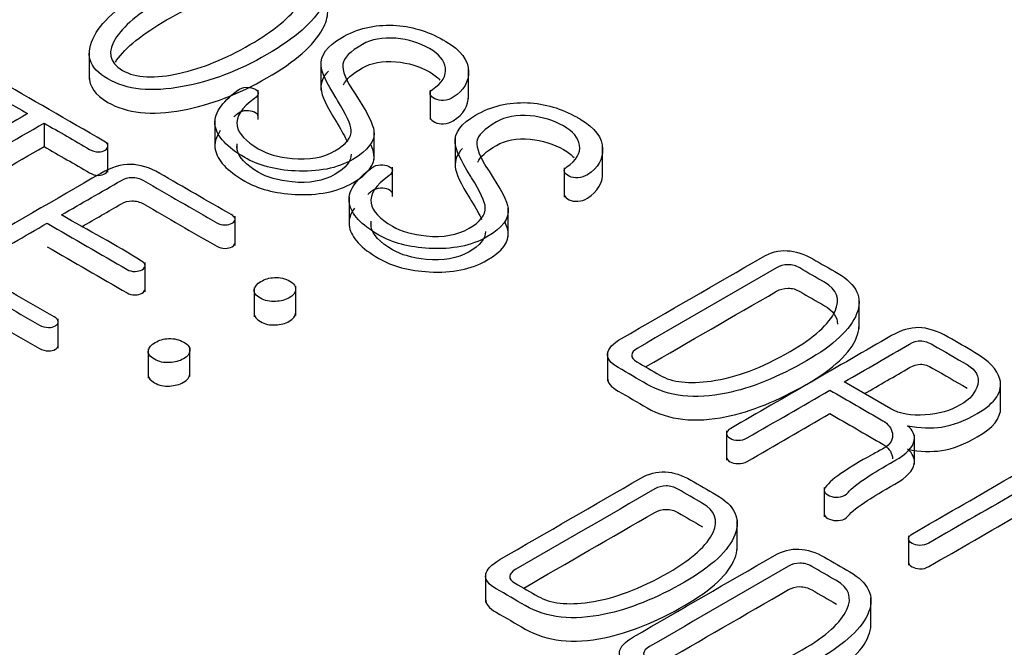
# Model space of a CAD drawing. Units: inches. Extents: x 10 to 413, y 2 to 294.
# Drawn here: x 85 to 88, y 115 to 117 of the extents above; entities that cross this region are included whole.
import ezdxf
from ezdxf.xclip import XClip

# ---------------------------------------------------------------- set-up
doc = ezdxf.new("R2010")
doc.units = ezdxf.units.IN
doc.header["$XCLIPFRAME"] = 2
doc.layers.add('1_1MH_48A-310', color=7, linetype='Continuous')

# ---------------------------------------------------------------- blocks, each defined once
blk = doc.blocks.new('SE')
at = {"layer": '1_1MH_48A-310', "color": 7, "linetype": 'Continuous', "ltscale": 25.4}
for p, q in [((84.9195, 116.7678), (84.9195, 116.6659)), ((85.7253, 116.73), (85.7253, 116.628)), ((86.2386, 116.6003), (86.2386, 116.7022)), ((85.507, 116.5272), (85.507, 116.6291)), ((86.1046, 116.6289), (86.1046, 116.5269)), ((84.7622, 116.5144), (84.7622, 116.4328)), ((85.3564, 116.5273), (85.3564, 116.4254)), ((85.9103, 116.3875), (85.9103, 116.4895)), ((84.9846, 116.344), (84.9846, 116.446)), ((85.4327, 116.4422), (85.4327, 116.4225)), ((86.1918, 116.4606), (86.1918, 116.3587)), ((86.7051, 116.3309), (86.7051, 116.4328)), ((85.974, 116.2587), (85.974, 116.3606)), ((86.5713, 116.3591), (86.5713, 116.2572)), ((85.823, 116.258), (85.823, 116.156)), ((86.3768, 116.1182), (86.3768, 116.2201)), ((85.4264, 116.0883), (85.4264, 116.1902)), ((85.8993, 116.1728), (85.8993, 116.1531)), ((85.1137, 115.9279), (85.1137, 116.0299)), ((85.4928, 115.9426), (85.4928, 115.8407)), ((85.6374, 115.8451), (85.6374, 115.947)), ((87.5968, 115.7994), (87.5968, 115.9014)), ((84.8118, 115.7314), (84.8118, 115.8334)), ((85.1245, 115.7297), (85.1245, 115.6277)), ((85.2697, 115.6333), (85.2697, 115.7353)), ((86.7221, 115.7192), (86.7221, 115.6172)), ((87.7069, 115.5208), (87.5452, 115.6142)), ((88.0893, 115.5127), (88.0893, 115.6146)), ((87.1362, 115.4437), (87.1362, 115.3418)), ((87.7897, 115.3275), (87.7897, 115.4295)), ((87.7134, 115.3356), (87.7134, 115.3364)), ((87.4759, 115.2476), (87.4759, 115.1456)), ((87.1732, 115.0302), (87.1732, 115.1322)), ((87.7689, 115.0785), (87.7689, 114.9765)), ((86.298, 114.9496), (86.298, 114.8476)), ((87.6384, 114.7616), (87.6384, 114.8636))]:
    blk.add_line(p, q, dxfattribs=at)
for points, knots in [([(85.6842, 117.0723), (85.6187, 117.1102), (85.5323, 117.1191), (85.4246, 117.0994), (85.3279, 117.0818), (85.2301, 117.0439), (85.0329, 116.9301), (84.9687, 116.8741), (84.9377, 116.8183), (84.9028, 116.7556), (84.9182, 116.7057), (85.0493, 116.63), (85.1357, 116.6211), (85.2443, 116.6413), (85.3411, 116.6593), (85.4388, 116.6958), (85.6359, 116.8096), (85.7006, 116.8664), (85.7312, 116.9224), (85.7652, 116.9846), (85.7498, 117.0345), (85.6842, 117.0723)], [0, 0, 0, 0, 0.000294, 0.000294, 0.000294, 0.166488, 0.166488, 0.333431, 0.333431, 0.333431, 0.5, 0.5, 0.666569, 0.666569, 0.666569, 0.833512, 0.833512, 0.999706, 0.999706, 0.999706, 1, 1, 1, 1]), ([(85.6346, 117.0437), (85.6816, 117.0171), (85.6869, 116.9782), (85.6515, 116.9286), (85.6194, 116.8836), (85.5628, 116.836), (85.3936, 116.7382), (85.3125, 116.7052), (85.2341, 116.6876), (85.1475, 116.6681), (85.0812, 116.6704), (85.0351, 116.6976), (84.9877, 116.7254), (84.9802, 116.7641), (85.0147, 116.8142), (85.0457, 116.8591), (85.1038, 116.9055), (85.2731, 117.0033), (85.3546, 117.037), (85.4321, 117.0552), (85.5187, 117.0755), (85.5863, 117.0711), (85.6346, 117.0437)], [0, 0, 0, 0, 0.000338, 0.000338, 0.000338, 0.249997, 0.249997, 0.499656, 0.499656, 0.499656, 0.499995, 0.499995, 0.499995, 0.500339, 0.500339, 0.500339, 0.749998, 0.749998, 0.999657, 0.999657, 0.999657, 1, 1, 1, 1]), ([(85.0107, 116.7265), (85.012, 116.7285), (85.0133, 116.7306), (85.0147, 116.7326), (85.0457, 116.7775), (85.1038, 116.824), (85.2731, 116.9217), (85.3546, 116.9555), (85.4321, 116.9736), (85.5187, 116.9939), (85.5863, 116.9895), (85.6346, 116.9621)], [0.5003246, 0.5003246, 0.5003246, 0.5003246, 0.5003388, 0.5003388, 0.5003388, 0.7499978, 0.7499978, 0.9996568, 0.9996568, 0.9996568, 1, 1, 1, 1]), ([(84.9195, 116.6781), (84.9187, 116.642), (84.9401, 116.6115), (85.0493, 116.5485), (85.1357, 116.5395), (85.2443, 116.5597), (85.3411, 116.5777), (85.4388, 116.6142), (85.6359, 116.728), (85.7006, 116.7848), (85.7312, 116.8409), (85.743, 116.8624), (85.7488, 116.8824), (85.7487, 116.901)], [0.3891708, 0.3891708, 0.3891708, 0.3891708, 0.5, 0.5, 0.6665688, 0.6665688, 0.6665688, 0.8335119, 0.8335119, 0.9997064, 0.9997064, 0.9997064, 0.999808, 0.999808, 0.999808, 0.999808]), ([(86.1601, 116.7976), (86.1566, 116.7996), (86.153, 116.8017), (86.1495, 116.8037), (86.0959, 116.8347), (86.0383, 116.8516), (85.9767, 116.8544), (85.9112, 116.8574), (85.8508, 116.8426), (85.7467, 116.7825), (85.7228, 116.7503), (85.7255, 116.7144), (85.7271, 116.6919), (85.7449, 116.6541), (85.7777, 116.6014), (85.7794, 116.5987), (85.781, 116.5961), (85.7826, 116.5934), (85.8133, 116.5436), (85.8296, 116.509), (85.8305, 116.4901), (85.8317, 116.4643), (85.8127, 116.44), (85.7334, 116.3942), (85.6838, 116.3855), (85.6249, 116.3914), (85.5771, 116.3961), (85.5376, 116.407), (85.5075, 116.4249), (85.4634, 116.4511), (85.4379, 116.4773), (85.4335, 116.5049), (85.4284, 116.5364), (85.449, 116.5681), (85.4946, 116.6001), (85.5038, 116.6066), (85.5075, 116.6131), (85.507, 116.6201), (85.5067, 116.6254), (85.5013, 116.63), (85.4937, 116.6339), (85.4861, 116.6377), (85.476, 116.639), (85.4658, 116.6387), (85.4543, 116.6384), (85.4441, 116.6349), (85.4357, 116.6285), (85.379, 116.5854), (85.3497, 116.5451), (85.3577, 116.5037), (85.3648, 116.4669), (85.398, 116.4302), (85.507, 116.3673), (85.5655, 116.3514), (85.6355, 116.3479), (85.7149, 116.3438), (85.7817, 116.3566), (85.8894, 116.4187), (85.9142, 116.452), (85.9098, 116.4873), (85.9068, 116.511), (85.885, 116.5538), (85.8438, 116.616), (85.8124, 116.6633), (85.7981, 116.6976), (85.8012, 116.7193), (85.8042, 116.7405), (85.8269, 116.7633), (85.9005, 116.8058), (85.9395, 116.8129), (85.986, 116.8091), (86.03, 116.8055), (86.068, 116.793), (86.1025, 116.7735), (86.1362, 116.7546), (86.1544, 116.7318), (86.1583, 116.7065), (86.1627, 116.6789), (86.1473, 116.6541), (86.1136, 116.6316), (86.1058, 116.6263), (86.103, 116.6203), (86.1056, 116.6142), (86.1082, 116.6081), (86.1127, 116.6029), (86.1216, 116.5988), (86.1309, 116.5945), (86.1411, 116.5927), (86.1521, 116.5934), (86.1645, 116.5943), (86.1752, 116.5975), (86.1854, 116.6039), (86.2237, 116.628), (86.239, 116.6589), (86.2385, 116.6935), (86.238, 116.7331), (86.212, 116.7677), (86.1601, 116.7976)], [0, 0, 0, 0, 0.142685, 0.142685, 0.142685, 0.142772, 0.142772, 0.142772, 0.217454, 0.217454, 0.285457, 0.285457, 0.285457, 0.285545, 0.285545, 0.285545, 0.42823, 0.42823, 0.42823, 0.42831, 0.42831, 0.42831, 0.49766, 0.49766, 0.570995, 0.570995, 0.570995, 0.571053, 0.571053, 0.571053, 0.571123, 0.571123, 0.571123, 0.571203, 0.571203, 0.571203, 0.571219, 0.571219, 0.571219, 0.571231, 0.571231, 0.571231, 0.571244, 0.571244, 0.571244, 0.57126, 0.57126, 0.57126, 0.571364, 0.571364, 0.571364, 0.652567, 0.652567, 0.714049, 0.714049, 0.714049, 0.786273, 0.786273, 0.856735, 0.856735, 0.856735, 0.856835, 0.856835, 0.856835, 0.856915, 0.856915, 0.856915, 0.939432, 0.939432, 0.9996, 0.9996, 0.9996, 0.999659, 0.999659, 0.999659, 0.999716, 0.999716, 0.999716, 0.999778, 0.999778, 0.999778, 0.999792, 0.999792, 0.999792, 0.999806, 0.999806, 0.999806, 0.999821, 0.999821, 0.999821, 0.999838, 0.999838, 0.999838, 0.999911, 0.999911, 0.999911, 1, 1, 1, 1]), ([(85.8041, 116.6478), (85.8118, 116.6661), (85.8335, 116.6856), (85.9005, 116.7242), (85.9395, 116.7314), (85.986, 116.7275), (86.03, 116.7239), (86.068, 116.7114), (86.1025, 116.692), (86.1178, 116.6834), (86.1299, 116.674), (86.1389, 116.664)], [0.8697658, 0.8697658, 0.8697658, 0.8697658, 0.9394318, 0.9394318, 0.9996003, 0.9996003, 0.9996003, 0.9996585, 0.9996585, 0.9996585, 0.9996846, 0.9996846, 0.9996846, 0.9996846]), ([(84.9704, 116.4515), (84.8437, 116.5246), (84.717, 116.5978), (84.5903, 116.671), (84.5752, 116.6797), (84.5601, 116.6791), (84.5442, 116.6694), (84.5278, 116.6594), (84.5269, 116.6502), (84.5406, 116.6423), (84.5954, 116.6107), (84.6502, 116.579), (84.705, 116.5474)], [0, 0, 0, 0, 0.4999108, 0.4999108, 0.4999108, 0.5000003, 0.5000003, 0.5000003, 0.5000892, 0.5000892, 0.5000892, 1, 1, 1, 1]), ([(85.751, 116.6954), (85.7324, 116.676), (85.7238, 116.6551), (85.7255, 116.6329), (85.7271, 116.6104), (85.7449, 116.5725), (85.7777, 116.5198), (85.7794, 116.5172), (85.781, 116.5145), (85.7826, 116.5119), (85.7979, 116.4869), (85.8097, 116.4658), (85.8177, 116.4486)], [0.2432558, 0.2432558, 0.2432558, 0.2432558, 0.2854572, 0.2854572, 0.2854572, 0.2855446, 0.2855446, 0.2855446, 0.4282299, 0.4282299, 0.4282299, 0.4282698, 0.4282698, 0.4282698, 0.4282698]), ([(86.6267, 116.5282), (86.6231, 116.5303), (86.6196, 116.5323), (86.616, 116.5344), (86.5624, 116.5653), (86.5048, 116.5822), (86.4432, 116.585), (86.3777, 116.588), (86.3174, 116.5732), (86.2133, 116.5131), (86.1894, 116.4809), (86.192, 116.4451), (86.1937, 116.4226), (86.2115, 116.3847), (86.2443, 116.332), (86.2459, 116.3294), (86.2476, 116.3267), (86.2492, 116.3241), (86.2798, 116.2742), (86.2961, 116.2397), (86.297, 116.2207), (86.2982, 116.1949), (86.2793, 116.1706), (86.2, 116.1248), (86.1504, 116.1161), (86.0914, 116.122), (86.0436, 116.1268), (86.0042, 116.1376), (85.974, 116.1555), (85.9299, 116.1817), (85.9045, 116.2079), (85.9, 116.2356), (85.895, 116.267), (85.9155, 116.2987), (85.9612, 116.3307), (85.9704, 116.3372), (85.974, 116.3438), (85.974, 116.3504), (85.974, 116.3561), (85.9678, 116.3607), (85.9603, 116.3645), (85.9527, 116.3684), (85.9426, 116.3696), (85.9324, 116.3694), (85.9208, 116.3691), (85.9107, 116.3655), (85.9022, 116.3591), (85.8455, 116.3161), (85.8163, 116.2757), (85.8243, 116.2343), (85.8313, 116.1975), (85.8646, 116.1609), (85.9736, 116.0979), (86.0321, 116.0821), (86.1021, 116.0785), (86.1815, 116.0744), (86.2483, 116.0872), (86.356, 116.1494), (86.3808, 116.1826), (86.3763, 116.2179), (86.3734, 116.2417), (86.3515, 116.2844), (86.3103, 116.3466), (86.2789, 116.3939), (86.2647, 116.4282), (86.2678, 116.4499), (86.2708, 116.4712), (86.2935, 116.4939), (86.367, 116.5364), (86.406, 116.5436), (86.4525, 116.5397), (86.4966, 116.5361), (86.535, 116.5234), (86.5691, 116.5042), (86.6027, 116.4852), (86.6209, 116.4625), (86.6249, 116.4371), (86.6293, 116.4096), (86.6138, 116.3847), (86.5806, 116.3619), (86.5729, 116.3567), (86.5695, 116.3509), (86.5722, 116.3448), (86.5748, 116.3388), (86.5793, 116.3335), (86.5881, 116.3294), (86.5975, 116.3251), (86.6076, 116.3233), (86.6187, 116.3241), (86.631, 116.3249), (86.6417, 116.3282), (86.6519, 116.3346), (86.6902, 116.3586), (86.7055, 116.3896), (86.7051, 116.4241), (86.7046, 116.4637), (86.6785, 116.4983), (86.6267, 116.5282)], [0, 0, 0, 0, 0.142685, 0.142685, 0.142685, 0.142772, 0.142772, 0.142772, 0.217454, 0.217454, 0.285457, 0.285457, 0.285457, 0.285545, 0.285545, 0.285545, 0.42823, 0.42823, 0.42823, 0.42831, 0.42831, 0.42831, 0.49766, 0.49766, 0.570995, 0.570995, 0.570995, 0.571053, 0.571053, 0.571053, 0.571123, 0.571123, 0.571123, 0.571203, 0.571203, 0.571203, 0.571219, 0.571219, 0.571219, 0.571231, 0.571231, 0.571231, 0.571244, 0.571244, 0.571244, 0.57126, 0.57126, 0.57126, 0.571364, 0.571364, 0.571364, 0.652567, 0.652567, 0.71405, 0.71405, 0.71405, 0.786273, 0.786273, 0.856735, 0.856735, 0.856735, 0.856835, 0.856835, 0.856835, 0.856915, 0.856915, 0.856915, 0.939432, 0.939432, 0.9996, 0.9996, 0.9996, 0.999659, 0.999659, 0.999659, 0.999716, 0.999716, 0.999716, 0.999778, 0.999778, 0.999778, 0.999792, 0.999792, 0.999792, 0.999806, 0.999806, 0.999806, 0.999821, 0.999821, 0.999821, 0.999838, 0.999838, 0.999838, 0.999911, 0.999911, 0.999911, 1, 1, 1, 1]), ([(86.1046, 116.5372), (86.1046, 116.5357), (86.1049, 116.5341), (86.1056, 116.5326), (86.1082, 116.5266), (86.1127, 116.5213), (86.1216, 116.5173), (86.1309, 116.5129), (86.1411, 116.5111), (86.1521, 116.5119), (86.1645, 116.5127), (86.1752, 116.516), (86.1854, 116.5224), (86.2224, 116.5456), (86.238, 116.5753), (86.2385, 116.6085)], [0.9997888245, 0.9997888245, 0.9997888245, 0.9997888245, 0.9997924437, 0.9997924437, 0.9997924437, 0.9998063537, 0.9998063537, 0.9998063537, 0.9998208281, 0.9998208281, 0.9998208281, 0.9998378821, 0.9998378821, 0.9998378821, 0.9999087759, 0.9999087759, 0.9999087759, 0.9999087759]), ([(84.705, 116.5474), (84.503, 116.4307), (84.3009, 116.3141), (84.0989, 116.1974), (84.0905, 116.1926), (84.0865, 116.1867), (84.0865, 116.1806), (84.0865, 116.1747), (84.0914, 116.1696), (84.1069, 116.1606), (84.1153, 116.1583), (84.1259, 116.1578), (84.1374, 116.1572), (84.1476, 116.1596), (84.1561, 116.1644), (84.3581, 116.2811), (84.5601, 116.3977), (84.7622, 116.5144)], [0, 0, 0, 0, 0.333311, 0.333311, 0.333311, 0.333344, 0.333344, 0.333344, 0.504761, 0.504761, 0.666655, 0.666655, 0.666655, 0.666689, 0.666689, 0.666689, 1, 1, 1, 1]), ([(85.507, 116.5385), (85.5067, 116.5439), (85.5013, 116.5485), (85.4937, 116.5523), (85.4861, 116.5562), (85.476, 116.5574), (85.4658, 116.5572), (85.4543, 116.5569), (85.4441, 116.5533), (85.4357, 116.5469), (85.4309, 116.5433), (85.4264, 116.5397), (85.422, 116.5361)], [0.57121906423, 0.57121906423, 0.57121906423, 0.57121906423, 0.57123130525, 0.57123130525, 0.57123130525, 0.57124424937, 0.57124424937, 0.57124424937, 0.57126017756, 0.57126017756, 0.57126017756, 0.57126890123, 0.57126890123, 0.57126890123, 0.57126890123]), ([(84.7622, 116.5144), (84.8151, 116.4839), (84.8679, 116.4533), (84.9208, 116.4228), (84.9306, 116.4172), (84.9408, 116.4144), (84.9518, 116.4141), (84.9616, 116.4139), (84.9691, 116.4164), (84.9815, 116.4246), (84.9842, 116.4297), (84.9846, 116.4351), (84.9851, 116.4414), (84.9784, 116.4469), (84.9704, 116.4515)], [0, 0, 0, 0, 0.499948, 0.499948, 0.499948, 0.500002, 0.500002, 0.500002, 0.749976, 0.749976, 0.999951, 0.999951, 0.999951, 1, 1, 1, 1]), ([(85.3752, 116.488), (85.3598, 116.4659), (85.3534, 116.4442), (85.3577, 116.4221), (85.3648, 116.3853), (85.398, 116.3487), (85.507, 116.2857), (85.5655, 116.2699), (85.6355, 116.2663), (85.7149, 116.2622), (85.7817, 116.275), (85.8894, 116.3372), (85.9142, 116.3704), (85.9098, 116.4057), (85.9087, 116.4141), (85.9053, 116.4249), (85.8995, 116.4381)], [0.5713088, 0.5713088, 0.5713088, 0.5713088, 0.5713642, 0.5713642, 0.5713642, 0.6525672, 0.6525672, 0.7140495, 0.7140495, 0.7140495, 0.7862729, 0.7862729, 0.8567348, 0.8567348, 0.8567348, 0.8567703, 0.8567703, 0.8567703, 0.8567703]), ([(86.2706, 116.3784), (86.2784, 116.3967), (86.3001, 116.4162), (86.367, 116.4548), (86.406, 116.462), (86.4525, 116.4582), (86.4966, 116.4545), (86.535, 116.4418), (86.5691, 116.4226), (86.5844, 116.414), (86.5964, 116.4046), (86.6055, 116.3946)], [0.8697658, 0.8697658, 0.8697658, 0.8697658, 0.9394318, 0.9394318, 0.9996003, 0.9996003, 0.9996003, 0.9996585, 0.9996585, 0.9996585, 0.9996846, 0.9996846, 0.9996846, 0.9996846]), ([(84.0865, 116.099), (84.0865, 116.0931), (84.0914, 116.088), (84.1069, 116.079), (84.1153, 116.0767), (84.1259, 116.0762), (84.1374, 116.0757), (84.1476, 116.078), (84.1561, 116.0829), (84.3581, 116.1995), (84.5601, 116.3162), (84.7622, 116.4328)], [0.3333442, 0.3333442, 0.3333442, 0.3333442, 0.5047611, 0.5047611, 0.6666549, 0.6666549, 0.6666549, 0.6666893, 0.6666893, 0.6666893, 1, 1, 1, 1]), ([(84.7622, 116.4328), (84.8151, 116.4023), (84.8679, 116.3718), (84.9208, 116.3413), (84.9306, 116.3356), (84.9408, 116.3328), (84.9518, 116.3326), (84.9616, 116.3323), (84.9691, 116.3349), (84.9815, 116.343), (84.9842, 116.3482), (84.9846, 116.3535)], [0, 0, 0, 0, 0.4999481, 0.4999481, 0.4999481, 0.5000024, 0.5000024, 0.5000024, 0.7499765, 0.7499765, 0.9999505, 0.9999505, 0.9999505, 0.9999505]), ([(85.8305, 116.4066), (85.8307, 116.3815), (85.8118, 116.3578), (85.7334, 116.3126), (85.6838, 116.3039), (85.6249, 116.3098), (85.5771, 116.3146), (85.5376, 116.3254), (85.5075, 116.3433), (85.4634, 116.3695), (85.4379, 116.3957), (85.4335, 116.4234), (85.4329, 116.4266), (85.4327, 116.4298), (85.4327, 116.4331)], [0.4300093, 0.4300093, 0.4300093, 0.4300093, 0.4976596, 0.4976596, 0.5709951, 0.5709951, 0.5709951, 0.5710531, 0.5710531, 0.5710531, 0.5711234, 0.5711234, 0.5711234, 0.5711315, 0.5711315, 0.5711315, 0.5711315]), ([(86.2176, 116.426), (86.199, 116.4066), (86.1904, 116.3857), (86.192, 116.3635), (86.1937, 116.341), (86.2115, 116.3031), (86.2443, 116.2504), (86.2459, 116.2478), (86.2476, 116.2452), (86.2492, 116.2425), (86.2645, 116.2176), (86.2762, 116.1965), (86.2843, 116.1792)], [0.2432558, 0.2432558, 0.2432558, 0.2432558, 0.2854572, 0.2854572, 0.2854572, 0.2855446, 0.2855446, 0.2855446, 0.4282299, 0.4282299, 0.4282299, 0.4282698, 0.4282698, 0.4282698, 0.4282698]), ([(85.4126, 116.1962), (85.3299, 116.2439), (85.2472, 116.2917), (85.1645, 116.3394), (85.1286, 116.3601), (85.0949, 116.3704), (85.0635, 116.3706), (85.0307, 116.3709), (84.9961, 116.3604), (84.9598, 116.3394), (84.801, 116.2478), (84.6423, 116.1561), (84.4835, 116.0644), (84.4516, 116.046), (84.4365, 116.0296), (84.437, 116.0145), (84.4374, 115.9987), (84.4534, 115.981), (84.4866, 115.9618), (84.5733, 115.9118), (84.66, 115.8617), (84.7467, 115.8117), (84.7555, 115.8066), (84.7657, 115.8038), (84.7777, 115.8035), (84.787, 115.8033), (84.795, 115.8053), (84.8083, 115.813), (84.8118, 115.8176), (84.8118, 115.8232), (84.8118, 115.8296), (84.8056, 115.8355), (84.7968, 115.8406), (84.7109, 115.8901), (84.6251, 115.9397), (84.5393, 115.9892), (84.5278, 115.9959), (84.522, 116.0028), (84.5229, 116.0099), (84.5238, 116.017), (84.5282, 116.0248), (84.5406, 116.0319), (84.618, 116.0766), (84.6954, 116.1213), (84.7728, 116.166)], [0, 0, 0, 0, 0.166616, 0.166616, 0.166616, 0.166676, 0.166676, 0.166676, 0.166737, 0.166737, 0.166737, 0.333353, 0.333353, 0.333353, 0.333405, 0.333405, 0.333405, 0.333459, 0.333459, 0.333459, 0.500075, 0.500075, 0.500075, 0.500093, 0.500093, 0.500093, 0.5834, 0.5834, 0.666708, 0.666708, 0.666708, 0.666726, 0.666726, 0.666726, 0.833341, 0.833341, 0.833341, 0.833362, 0.833362, 0.833362, 0.833384, 0.833384, 0.833384, 1, 1, 1, 1]), ([(86.5713, 116.2674), (86.5713, 116.2661), (86.5716, 116.2647), (86.5722, 116.2632), (86.5748, 116.2572), (86.5793, 116.252), (86.5881, 116.2479), (86.5975, 116.2436), (86.6076, 116.2417), (86.6187, 116.2425), (86.631, 116.2434), (86.6417, 116.2466), (86.6519, 116.253), (86.689, 116.2762), (86.7045, 116.306), (86.7051, 116.3391)], [0.9997891111, 0.9997891111, 0.9997891111, 0.9997891111, 0.9997924437, 0.9997924437, 0.9997924437, 0.9998063537, 0.9998063537, 0.9998063537, 0.9998208281, 0.9998208281, 0.9998208281, 0.9998378821, 0.9998378821, 0.9998378821, 0.9999087762, 0.9999087762, 0.9999087762, 0.9999087762]), ([(84.8229, 116.1949), (84.8923, 116.235), (84.9617, 116.275), (85.0311, 116.3151), (85.0427, 116.3218), (85.0546, 116.3251), (85.0675, 116.3254), (85.0816, 116.3256), (85.0958, 116.3218), (85.1082, 116.3146), (85.1932, 116.2656), (85.2781, 116.2165), (85.363, 116.1675), (85.3719, 116.1624), (85.3816, 116.1598), (85.3918, 116.1601), (85.4015, 116.1603), (85.4095, 116.1621), (85.4228, 116.1698), (85.4264, 116.1744), (85.4264, 116.1801), (85.4264, 116.1859), (85.4211, 116.1913), (85.4126, 116.1962)], [0, 0, 0, 0, 0.333281, 0.333281, 0.333281, 0.333324, 0.333324, 0.333324, 0.333371, 0.333371, 0.333371, 0.666652, 0.666652, 0.666652, 0.666686, 0.666686, 0.666686, 0.833327, 0.833327, 0.999967, 0.999967, 0.999967, 1, 1, 1, 1]), ([(85.974, 116.2689), (85.974, 116.2745), (85.9678, 116.2791), (85.9603, 116.2829), (85.9527, 116.2868), (85.9426, 116.288), (85.9324, 116.2878), (85.9208, 116.2875), (85.9107, 116.2839), (85.9022, 116.2776), (85.8974, 116.2738), (85.8927, 116.2702), (85.8882, 116.2665)], [0.57121886331, 0.57121886331, 0.57121886331, 0.57121886331, 0.57123132218, 0.57123132218, 0.57123132218, 0.5712442663, 0.5712442663, 0.5712442663, 0.57126019449, 0.57126019449, 0.57126019449, 0.57126915268, 0.57126915268, 0.57126915268, 0.57126915268]), ([(84.8935, 116.1541), (84.9394, 116.1806), (84.9853, 116.2071), (85.0311, 116.2336), (85.0427, 116.2402), (85.0546, 116.2435), (85.0675, 116.2438), (85.0816, 116.2441), (85.0958, 116.2402), (85.1082, 116.233), (85.1932, 116.184), (85.2781, 116.135), (85.363, 116.0859), (85.3719, 116.0808), (85.3816, 116.0783), (85.3918, 116.0785), (85.4015, 116.0788), (85.4095, 116.0806), (85.4228, 116.0883), (85.4264, 116.0929), (85.4264, 116.0985)], [0.1130523, 0.1130523, 0.1130523, 0.1130523, 0.3332814, 0.3332814, 0.3332814, 0.3333239, 0.3333239, 0.3333239, 0.3333711, 0.3333711, 0.3333711, 0.6666525, 0.6666525, 0.6666525, 0.666686, 0.666686, 0.666686, 0.8333267, 0.8333267, 0.9999674, 0.9999674, 0.9999674, 0.9999674]), ([(85.8417, 116.2186), (85.8263, 116.1966), (85.82, 116.1748), (85.8243, 116.1527), (85.8313, 116.1159), (85.8646, 116.0793), (85.9736, 116.0164), (86.0321, 116.0005), (86.1021, 115.9969), (86.1815, 115.9929), (86.2483, 116.0056), (86.356, 116.0678), (86.3808, 116.101), (86.3763, 116.1363), (86.3753, 116.1448), (86.3719, 116.1556), (86.366, 116.1688)], [0.5713088, 0.5713088, 0.5713088, 0.5713088, 0.5713642, 0.5713642, 0.5713642, 0.6525672, 0.6525672, 0.7140495, 0.7140495, 0.7140495, 0.7862729, 0.7862729, 0.8567348, 0.8567348, 0.8567348, 0.8567703, 0.8567703, 0.8567703, 0.8567703]), ([(84.7728, 116.166), (84.8656, 116.1124), (84.9583, 116.0589), (85.0511, 116.0053), (85.0595, 116.0005), (85.0688, 115.9982), (85.079, 115.9984), (85.0887, 115.9987), (85.0967, 116.0005), (85.1034, 116.0043), (85.11, 116.0081), (85.1127, 116.0133), (85.1136, 116.0184), (85.1146, 116.0242), (85.1087, 116.0294), (85.1011, 116.0342), (85.0138, 116.0906), (84.9156, 116.1413), (84.8229, 116.1949)], [0, 0, 0, 0, 0.499911, 0.499911, 0.499911, 0.499959, 0.499959, 0.499959, 0.500001, 0.500001, 0.500001, 0.500042, 0.500042, 0.500042, 0.500089, 0.500089, 0.500089, 1, 1, 1, 1]), ([(86.2971, 116.1373), (86.2973, 116.1121), (86.2784, 116.0885), (86.2, 116.0432), (86.1504, 116.0345), (86.0914, 116.0404), (86.0436, 116.0452), (86.0042, 116.056), (85.974, 116.0739), (85.9299, 116.1001), (85.9045, 116.1264), (85.9, 116.154), (85.8995, 116.1572), (85.8993, 116.1604), (85.8993, 116.1637)], [0.4300093, 0.4300093, 0.4300093, 0.4300093, 0.4976596, 0.4976596, 0.5709951, 0.5709951, 0.5709951, 0.5710531, 0.5710531, 0.5710531, 0.5711233, 0.5711233, 0.5711233, 0.5711315, 0.5711315, 0.5711315, 0.5711315]), ([(84.7728, 116.0844), (84.8656, 116.0309), (84.9583, 115.9773), (85.0511, 115.9238), (85.0595, 115.9189), (85.0688, 115.9166), (85.079, 115.9169), (85.0887, 115.9171), (85.0967, 115.9189), (85.1034, 115.9227), (85.11, 115.9266), (85.1127, 115.9317), (85.1136, 115.9368)], [0, 0, 0, 0, 0.4999108, 0.4999108, 0.4999108, 0.4999592, 0.4999592, 0.4999592, 0.5000011, 0.5000011, 0.5000011, 0.500042, 0.500042, 0.500042, 0.500042]), ([(87.5239, 115.9913), (87.4947, 116.0083), (87.4651, 116.0252), (87.4357, 116.0422), (87.4056, 116.0596), (87.3755, 116.0688), (87.3467, 116.0706), (87.3172, 116.0724), (87.2886, 116.0642), (87.2612, 116.0483), (87.0978, 115.954), (86.9345, 115.8597), (86.7711, 115.7654), (86.741, 115.748), (86.7246, 115.7303), (86.7224, 115.7132), (86.7201, 115.6958), (86.7317, 115.6792), (86.7587, 115.6641), (86.7929, 115.645), (86.8261, 115.6252), (86.8597, 115.6058), (86.9342, 115.5628), (87.0259, 115.5523), (87.1353, 115.5751), (87.2221, 115.5931), (87.3152, 115.6303), (87.5093, 115.7424), (87.5673, 115.7968), (87.5886, 115.8511), (87.6106, 115.9071), (87.5882, 115.9537), (87.5239, 115.9913)], [0, 0, 0, 0, 0.249812, 0.249812, 0.249812, 0.249891, 0.249891, 0.249891, 0.249966, 0.249966, 0.249966, 0.499778, 0.499778, 0.499778, 0.499859, 0.499859, 0.499859, 0.499933, 0.499933, 0.499933, 0.749745, 0.749745, 0.749745, 0.749982, 0.749982, 0.749982, 0.877169, 0.877169, 0.999794, 0.999794, 0.999794, 1, 1, 1, 1]), ([(86.9041, 115.6375), (86.8775, 115.6528), (86.8509, 115.6682), (86.8243, 115.6835), (86.811, 115.6912), (86.8052, 115.6991), (86.8061, 115.7078), (86.807, 115.716), (86.8128, 115.7239), (86.827, 115.7321), (86.9879, 115.8251), (87.1489, 115.918), (87.3099, 116.011), (87.3219, 116.0179), (87.3352, 116.0214), (87.3498, 116.0217), (87.3644, 116.022), (87.3777, 116.0179), (87.3906, 116.0104), (87.4192, 115.9939), (87.4479, 115.9774), (87.4765, 115.9608), (87.5199, 115.9357), (87.5323, 115.902), (87.5133, 115.8603), (87.4929, 115.8156), (87.4415, 115.7687), (87.2598, 115.6638), (87.1686, 115.6295), (87.0826, 115.6173), (87.0063, 115.6064), (86.947, 115.6127), (86.9041, 115.6375)], [0, 0, 0, 0, 0.24989, 0.24989, 0.24989, 0.249926, 0.249926, 0.249926, 0.249963, 0.249963, 0.249963, 0.499853, 0.499853, 0.499853, 0.499888, 0.499888, 0.499888, 0.499924, 0.499924, 0.499924, 0.749813, 0.749813, 0.749813, 0.74996, 0.74996, 0.74996, 0.865763, 0.865763, 0.99985, 0.99985, 0.99985, 1, 1, 1, 1]), ([(85.6173, 115.9649), (85.6019, 115.9744), (85.5832, 115.978), (85.5633, 115.9772), (85.5459, 115.9765), (85.5301, 115.9713), (85.503, 115.9557), (85.4955, 115.9467), (85.4933, 115.9368), (85.4907, 115.9251), (85.4986, 115.9148), (85.5301, 115.8966), (85.5473, 115.8928), (85.5673, 115.8941), (85.5854, 115.8952), (85.6014, 115.8989), (85.6289, 115.9148), (85.6364, 115.9242), (85.6373, 115.9345), (85.6383, 115.9457), (85.6324, 115.9557), (85.6173, 115.9649)], [0, 0, 0, 0, 0.000062, 0.000062, 0.000062, 0.16944, 0.16944, 0.333354, 0.333354, 0.333354, 0.502348, 0.502348, 0.666647, 0.666647, 0.666647, 0.827918, 0.827918, 0.99994, 0.99994, 0.99994, 1, 1, 1, 1]), ([(84.437, 115.933), (84.4374, 115.9171), (84.4534, 115.8995), (84.4866, 115.8803), (84.5733, 115.8302), (84.66, 115.7802), (84.7467, 115.7301), (84.7555, 115.725), (84.7657, 115.7222), (84.7777, 115.7219), (84.787, 115.7217), (84.795, 115.7237), (84.8083, 115.7314), (84.8118, 115.736), (84.8118, 115.7416)], [0.3334045, 0.3334045, 0.3334045, 0.3334045, 0.3334591, 0.3334591, 0.3334591, 0.5000746, 0.5000746, 0.5000746, 0.5000926, 0.5000926, 0.5000926, 0.5834003, 0.5834003, 0.6667081, 0.6667081, 0.6667081, 0.6667081]), ([(86.8542, 115.6663), (87.0061, 115.754), (87.158, 115.8417), (87.3099, 115.9294), (87.3219, 115.9363), (87.3352, 115.9399), (87.3498, 115.9401), (87.3644, 115.9404), (87.3777, 115.9363), (87.3906, 115.9289), (87.4192, 115.9123), (87.4479, 115.8958), (87.4765, 115.8793), (87.5067, 115.8618), (87.5219, 115.8402), (87.522, 115.8146)], [0.2640464, 0.2640464, 0.2640464, 0.2640464, 0.4998532, 0.4998532, 0.4998532, 0.4998879, 0.4998879, 0.4998879, 0.4999235, 0.4999235, 0.4999235, 0.7498132, 0.7498132, 0.7498132, 0.7499154, 0.7499154, 0.7499154, 0.7499154]), ([(85.4928, 115.8507), (85.4929, 115.8408), (85.5007, 115.832), (85.5301, 115.815), (85.5473, 115.8112), (85.5673, 115.8125), (85.5854, 115.8136), (85.6014, 115.8173), (85.6289, 115.8332), (85.6364, 115.8427), (85.6373, 115.8529)], [0.355543, 0.355543, 0.355543, 0.355543, 0.5023479, 0.5023479, 0.6666472, 0.6666472, 0.6666472, 0.8279179, 0.8279179, 0.9999399, 0.9999399, 0.9999399, 0.9999399]), ([(86.7221, 115.6276), (86.722, 115.6116), (86.7338, 115.5964), (86.7587, 115.5825), (86.7929, 115.5634), (86.8261, 115.5436), (86.8597, 115.5242), (86.9342, 115.4812), (87.0259, 115.4707), (87.1353, 115.4935), (87.2221, 115.5115), (87.3152, 115.5487), (87.5093, 115.6608), (87.5673, 115.7153), (87.5886, 115.7695), (87.5935, 115.7819), (87.5962, 115.7939), (87.5967, 115.8054)], [0.4998644, 0.4998644, 0.4998644, 0.4998644, 0.4999329, 0.4999329, 0.4999329, 0.7497451, 0.7497451, 0.7497451, 0.7499818, 0.7499818, 0.7499818, 0.8771693, 0.8771693, 0.999794, 0.999794, 0.999794, 0.9998398, 0.9998398, 0.9998398, 0.9998398]), ([(87.9989, 115.717), (87.9685, 115.7349), (87.9375, 115.7525), (87.9067, 115.7702), (87.8691, 115.792), (87.8345, 115.8027), (87.804, 115.803), (87.7743, 115.8032), (87.7428, 115.7943), (87.71, 115.7754), (87.5236, 115.6677), (87.3372, 115.5601), (87.1508, 115.4525), (87.1411, 115.4469), (87.1367, 115.4408), (87.1362, 115.4344), (87.1358, 115.4282), (87.1402, 115.4228), (87.1557, 115.4139), (87.1646, 115.4118), (87.1757, 115.4116), (87.1876, 115.4113), (87.1983, 115.4139), (87.208, 115.4195), (87.3039, 115.4749), (87.3997, 115.5302), (87.4956, 115.5855)], [0, 0, 0, 0, 0.249942, 0.249942, 0.249942, 0.250035, 0.250035, 0.250035, 0.250118, 0.250118, 0.250118, 0.50006, 0.50006, 0.50006, 0.500088, 0.500088, 0.500088, 0.628629, 0.628629, 0.75003, 0.75003, 0.75003, 0.750058, 0.750058, 0.750058, 1, 1, 1, 1]), ([(85.2487, 115.7521), (85.2327, 115.7613), (85.2155, 115.7656), (85.1955, 115.7649), (85.1782, 115.7642), (85.1627, 115.7592), (85.1353, 115.7434), (85.1277, 115.7344), (85.1251, 115.7242), (85.122, 115.7125), (85.1304, 115.7022), (85.1619, 115.684), (85.1791, 115.6802), (85.1991, 115.6815), (85.2167, 115.6826), (85.2332, 115.6863), (85.2611, 115.7024), (85.2682, 115.7117), (85.2695, 115.7221), (85.2709, 115.7334), (85.2642, 115.7431), (85.2487, 115.7521)], [0, 0, 0, 0, 0.000061, 0.000061, 0.000061, 0.166708, 0.166708, 0.333354, 0.333354, 0.333354, 0.502348, 0.502348, 0.666647, 0.666647, 0.666647, 0.835939, 0.835939, 0.99994, 0.99994, 0.99994, 1, 1, 1, 1]), ([(87.5452, 115.6142), (87.6211, 115.658), (87.697, 115.7019), (87.7729, 115.7457), (87.7867, 115.7536), (87.7991, 115.7577), (87.811, 115.7574), (87.8235, 115.7572), (87.8381, 115.7521), (87.854, 115.7429), (87.8936, 115.72), (87.9332, 115.6972), (87.9728, 115.6743), (88.0042, 115.6561), (88.0162, 115.6329), (88.0095, 115.605), (88.0031, 115.578), (87.9838, 115.5543), (87.9143, 115.5142), (87.874, 115.5027), (87.827, 115.4996), (87.7781, 115.4964), (87.7384, 115.5027), (87.7069, 115.5208)], [0, 0, 0, 0, 0.33321, 0.33321, 0.33321, 0.333256, 0.333256, 0.333256, 0.333308, 0.333308, 0.333308, 0.666519, 0.666519, 0.666519, 0.666654, 0.666654, 0.666654, 0.83432, 0.83432, 0.999864, 0.999864, 0.999864, 1, 1, 1, 1]), ([(87.7658, 115.4617), (87.8097, 115.4533), (87.8487, 115.4518), (87.8837, 115.4571), (87.9233, 115.4632), (87.9648, 115.4794), (88.072, 115.5413), (88.0982, 115.5809), (88.0866, 115.6239), (88.0777, 115.6572), (88.0481, 115.6881), (87.9989, 115.717)], [0, 0, 0, 0, 0.000365, 0.000365, 0.000365, 0.404945, 0.404945, 0.999431, 0.999431, 0.999431, 1, 1, 1, 1]), ([(87.6158, 115.5734), (87.6682, 115.6036), (87.7206, 115.6339), (87.7729, 115.6641), (87.7867, 115.672), (87.7991, 115.6761), (87.811, 115.6759), (87.8235, 115.6756), (87.8381, 115.6705), (87.854, 115.6613), (87.8936, 115.6384), (87.9332, 115.6156), (87.9728, 115.5927)], [0.1033527, 0.1033527, 0.1033527, 0.1033527, 0.3332105, 0.3332105, 0.3332105, 0.3332562, 0.3332562, 0.3332562, 0.3333081, 0.3333081, 0.3333081, 0.6665186, 0.6665186, 0.6665186, 0.6665186]), ([(85.1245, 115.6377), (85.1246, 115.6281), (85.1327, 115.6193), (85.1619, 115.6025), (85.1791, 115.5986), (85.1991, 115.5999), (85.2167, 115.601), (85.2332, 115.6048), (85.2611, 115.6209), (85.2682, 115.6301), (85.2695, 115.6406)], [0.3573558, 0.3573558, 0.3573558, 0.3573558, 0.5023479, 0.5023479, 0.6666473, 0.6666473, 0.6666473, 0.8359389, 0.8359389, 0.9999402, 0.9999402, 0.9999402, 0.9999402]), ([(87.4956, 115.5855), (87.5569, 115.5502), (87.6182, 115.5148), (87.6794, 115.4794), (87.6985, 115.4684), (87.7096, 115.4538), (87.7127, 115.4356), (87.7162, 115.4149), (87.7069, 115.3975), (87.683, 115.3837), (87.6701, 115.3763), (87.6567, 115.3692), (87.6436, 115.362), (87.5978, 115.3367), (87.5656, 115.3164), (87.5452, 115.3031), (87.5127, 115.2819), (87.4911, 115.2632), (87.4796, 115.2474), (87.4749, 115.2409), (87.4747, 115.2348), (87.4787, 115.2289), (87.4827, 115.223), (87.4916, 115.219), (87.5018, 115.2156), (87.5112, 115.2126), (87.5222, 115.2131), (87.5328, 115.2146), (87.5441, 115.2163), (87.5527, 115.222), (87.5589, 115.2297), (87.5705, 115.244), (87.5935, 115.2624), (87.628, 115.2844), (87.6483, 115.2973), (87.6786, 115.3162), (87.7215, 115.3405), (87.7627, 115.3638), (87.7845, 115.3875), (87.7889, 115.4111), (87.7923, 115.4292), (87.7845, 115.4464), (87.7658, 115.4617)], [0, 0, 0, 0, 0.499192, 0.499192, 0.499192, 0.499321, 0.499321, 0.499321, 0.499473, 0.499473, 0.499473, 0.998665, 0.998665, 0.998665, 0.998878, 0.998878, 0.998878, 0.999054, 0.999054, 0.999054, 0.999105, 0.999105, 0.999105, 0.999155, 0.999155, 0.999155, 0.999203, 0.999203, 0.999203, 0.999261, 0.999261, 0.999261, 0.999438, 0.999438, 0.999438, 0.999641, 0.999641, 0.999641, 0.999858, 0.999858, 0.999858, 1, 1, 1, 1]), ([(87.7658, 115.3802), (87.8097, 115.3717), (87.8487, 115.3702), (87.8837, 115.3756), (87.9233, 115.3816), (87.9648, 115.3978), (88.0633, 115.4547), (88.0903, 115.4886), (88.0893, 115.5249)], [0, 0, 0, 0, 0.0003646, 0.0003646, 0.0003646, 0.4049451, 0.4049451, 0.9179887, 0.9179887, 0.9179887, 0.9179887]), ([(87.1362, 115.3521), (87.1361, 115.3463), (87.1405, 115.3411), (87.1557, 115.3323), (87.1646, 115.3303), (87.1757, 115.33), (87.1876, 115.3297), (87.1983, 115.3323), (87.208, 115.338), (87.3039, 115.3933), (87.3997, 115.4486), (87.4956, 115.504)], [0.5048717, 0.5048717, 0.5048717, 0.5048717, 0.6286292, 0.6286292, 0.7500298, 0.7500298, 0.7500298, 0.7500577, 0.7500577, 0.7500577, 1, 1, 1, 1]), ([(87.4956, 115.504), (87.5569, 115.4686), (87.6182, 115.4332), (87.6794, 115.3978), (87.6985, 115.3868), (87.7096, 115.3722), (87.7127, 115.3541), (87.7131, 115.3514), (87.7134, 115.3488), (87.7134, 115.3462)], [0, 0, 0, 0, 0.4991921, 0.4991921, 0.4991921, 0.4993209, 0.4993209, 0.4993209, 0.4993405, 0.4993405, 0.4993405, 0.4993405]), ([(88.4194, 115.4538), (88.2072, 115.3313), (87.9949, 115.2087), (87.7827, 115.0862), (87.7738, 115.0811), (87.7694, 115.0754), (87.7689, 115.0691), (87.7685, 115.0627), (87.7734, 115.0573), (87.7884, 115.0486), (87.7973, 115.046), (87.8075, 115.0458), (87.819, 115.0455), (87.8296, 115.0478), (87.8394, 115.0534), (88.0525, 115.1765), (88.2656, 115.2995), (88.4788, 115.4226), (88.4885, 115.4282), (88.4929, 115.4344), (88.4925, 115.4413), (88.4921, 115.4474), (88.4881, 115.4525), (88.4805, 115.4564), (88.4721, 115.4607), (88.4633, 115.4633), (88.4517, 115.4633), (88.4407, 115.4633), (88.4296, 115.4597), (88.4194, 115.4538)], [0, 0, 0, 0, 0.333263, 0.333263, 0.333263, 0.333298, 0.333298, 0.333298, 0.509731, 0.509731, 0.666561, 0.666561, 0.666561, 0.666598, 0.666598, 0.666598, 0.999861, 0.999861, 0.999861, 0.999898, 0.999898, 0.999898, 0.999929, 0.999929, 0.999929, 0.999962, 0.999962, 0.999962, 1, 1, 1, 1]), ([(87.4759, 115.1552), (87.476, 115.1526), (87.477, 115.1499), (87.4787, 115.1474), (87.4827, 115.1414), (87.4916, 115.1374), (87.5018, 115.1341), (87.5112, 115.131), (87.5222, 115.1315), (87.5328, 115.133), (87.5441, 115.1347), (87.5527, 115.1405), (87.5589, 115.1481), (87.5705, 115.1624), (87.5935, 115.1809), (87.628, 115.2029), (87.6483, 115.2158), (87.6786, 115.2346), (87.7215, 115.2589), (87.7627, 115.2822), (87.7845, 115.306), (87.7889, 115.3295), (87.7923, 115.3477), (87.7845, 115.3648), (87.7658, 115.3802)], [0.9990825441, 0.9990825441, 0.9990825441, 0.9990825441, 0.9991046575, 0.9991046575, 0.9991046575, 0.9991548197, 0.9991548197, 0.9991548197, 0.9992029477, 0.9992029477, 0.9992029477, 0.9992613725, 0.9992613725, 0.9992613725, 0.9994384912, 0.9994384912, 0.9994384912, 0.999640617, 0.999640617, 0.999640617, 0.9998580531, 0.9998580531, 0.9998580531, 1, 1, 1, 1]), ([(87.7689, 114.9868), (87.7689, 114.9807), (87.7737, 114.9756), (87.7884, 114.967), (87.7973, 114.9645), (87.8075, 114.9642), (87.819, 114.9639), (87.8296, 114.9663), (87.8394, 114.9719), (88.0525, 115.0949), (88.2656, 115.218), (88.4788, 115.341), (88.4885, 115.3466), (88.4929, 115.3528), (88.4925, 115.3597)], [0.3395493, 0.3395493, 0.3395493, 0.3395493, 0.5097312, 0.5097312, 0.6665609, 0.6665609, 0.6665609, 0.6665978, 0.6665978, 0.6665978, 0.9998611, 0.9998611, 0.9998611, 0.9998984, 0.9998984, 0.9998984, 0.9998984]), ([(87.0999, 115.222), (87.0705, 115.239), (87.0411, 115.256), (87.0117, 115.2729), (86.9816, 115.2903), (86.9519, 115.2998), (86.9227, 115.3013), (86.8935, 115.3029), (86.8646, 115.2949), (86.8376, 115.2793), (86.6742, 115.185), (86.5109, 115.0907), (86.3475, 114.9964), (86.3174, 114.979), (86.301, 114.9614), (86.2957, 114.9266), (86.3081, 114.9102), (86.3347, 114.8948), (86.3684, 114.8754), (86.402, 114.856), (86.4357, 114.8365), (86.5102, 114.7935), (86.6023, 114.7833), (86.7118, 114.8061), (86.7985, 114.8241), (86.8916, 114.8613), (87.0857, 114.9734), (87.1438, 115.0279), (87.165, 115.0821), (87.1869, 115.1378), (87.1646, 115.1847), (87.0999, 115.222)], [0, 0, 0, 0, 0.199905, 0.199905, 0.199905, 0.199968, 0.199968, 0.199968, 0.200028, 0.200028, 0.200028, 0.399932, 0.399932, 0.399932, 0.499884, 0.499884, 0.599837, 0.599837, 0.599837, 0.799741, 0.799741, 0.799741, 0.799931, 0.799931, 0.799931, 0.901252, 0.901252, 0.999835, 0.999835, 0.999835, 1, 1, 1, 1]), ([(86.4805, 114.8685), (86.4539, 114.8838), (86.4273, 114.8992), (86.4007, 114.9145), (86.3874, 114.9222), (86.3812, 114.9299), (86.3821, 114.9386), (86.3829, 114.9467), (86.3892, 114.955), (86.4034, 114.9631), (86.5644, 115.0561), (86.7253, 115.149), (86.8863, 115.242), (86.8983, 115.2489), (86.9116, 115.2525), (86.9258, 115.2525), (86.9404, 115.2525), (86.9541, 115.2489), (86.967, 115.2415), (86.9956, 115.2249), (87.0243, 115.2084), (87.0529, 115.1918), (87.0963, 115.1668), (87.1088, 115.133), (87.0893, 115.0911), (87.0687, 115.0467), (87.0179, 114.9997), (86.8363, 114.8948), (86.7445, 114.8603), (86.6586, 114.848), (86.5822, 114.8371), (86.5234, 114.8437), (86.4805, 114.8685)], [0, 0, 0, 0, 0.24989, 0.24989, 0.24989, 0.249926, 0.249926, 0.249926, 0.249964, 0.249964, 0.249964, 0.499853, 0.499853, 0.499853, 0.499888, 0.499888, 0.499888, 0.499923, 0.499923, 0.499923, 0.749813, 0.749813, 0.749813, 0.749961, 0.749961, 0.749961, 0.866373, 0.866373, 0.99985, 0.99985, 0.99985, 1, 1, 1, 1]), ([(86.4306, 114.8973), (86.5825, 114.985), (86.7344, 115.0727), (86.8863, 115.1604), (86.8983, 115.1673), (86.9116, 115.1709), (86.9258, 115.1709), (86.9404, 115.1709), (86.9541, 115.1673), (86.967, 115.1599), (86.9956, 115.1434), (87.0243, 115.1268), (87.0529, 115.1103)], [0.2640466, 0.2640466, 0.2640466, 0.2640466, 0.4998534, 0.4998534, 0.4998534, 0.4998877, 0.4998877, 0.4998877, 0.4999235, 0.4999235, 0.4999235, 0.7498132, 0.7498132, 0.7498132, 0.7498132]), ([(86.298, 114.8591), (86.2973, 114.843), (86.3098, 114.8277), (86.3347, 114.8133), (86.3684, 114.7938), (86.402, 114.7744), (86.4357, 114.755), (86.5102, 114.712), (86.6023, 114.7017), (86.7118, 114.7245), (86.7985, 114.7426), (86.8916, 114.7798), (87.0857, 114.8918), (87.1438, 114.9463), (87.165, 115.0005), (87.1699, 115.0129), (87.1725, 115.0247), (87.1731, 115.0362)], [0.5061445, 0.5061445, 0.5061445, 0.5061445, 0.5998368, 0.5998368, 0.5998368, 0.7997414, 0.7997414, 0.7997414, 0.7999307, 0.7999307, 0.7999307, 0.9012522, 0.9012522, 0.9998353, 0.9998353, 0.9998353, 0.9998717, 0.9998717, 0.9998717, 0.9998717]), ([(87.5651, 114.9534), (87.5357, 114.9704), (87.5063, 114.9874), (87.477, 115.0043), (87.4468, 115.0217), (87.4171, 115.0312), (87.3879, 115.0327), (87.3587, 115.0343), (87.3299, 115.0263), (87.3028, 115.0107), (87.1395, 114.9164), (86.9761, 114.8221), (86.8128, 114.7278), (86.7826, 114.7104), (86.7663, 114.6928), (86.7609, 114.658), (86.7733, 114.6416), (86.7999, 114.6262), (86.8336, 114.6068), (86.8673, 114.5874), (86.9009, 114.5679), (86.9754, 114.5249), (87.0675, 114.5147), (87.177, 114.5375), (87.2637, 114.5555), (87.3569, 114.5927), (87.551, 114.7048), (87.609, 114.7593), (87.6303, 114.8135), (87.6521, 114.8692), (87.6298, 114.9161), (87.5651, 114.9534)], [0, 0, 0, 0, 0.199905, 0.199905, 0.199905, 0.199968, 0.199968, 0.199968, 0.200028, 0.200028, 0.200028, 0.399932, 0.399932, 0.399932, 0.499884, 0.499884, 0.599837, 0.599837, 0.599837, 0.799741, 0.799741, 0.799741, 0.799931, 0.799931, 0.799931, 0.901252, 0.901252, 0.999835, 0.999835, 0.999835, 1, 1, 1, 1]), ([(86.9457, 114.5999), (86.9191, 114.6152), (86.8925, 114.6306), (86.8659, 114.6459), (86.8527, 114.6536), (86.8464, 114.6613), (86.8473, 114.67), (86.8482, 114.6781), (86.8544, 114.6864), (86.8686, 114.6945), (87.0296, 114.7875), (87.1906, 114.8804), (87.3516, 114.9734), (87.3635, 114.9803), (87.3768, 114.9839), (87.391, 114.9839), (87.4056, 114.9839), (87.4194, 114.9803), (87.4322, 114.9729), (87.4609, 114.9563), (87.4895, 114.9398), (87.5182, 114.9232), (87.5616, 114.8982), (87.574, 114.8644), (87.5545, 114.8224), (87.5339, 114.7781), (87.4832, 114.7311), (87.3015, 114.6262), (87.2098, 114.5917), (87.1238, 114.5794), (87.0475, 114.5685), (86.9887, 114.5751), (86.9457, 114.5999)], [0, 0, 0, 0, 0.24989, 0.24989, 0.24989, 0.249926, 0.249926, 0.249926, 0.249964, 0.249964, 0.249964, 0.499853, 0.499853, 0.499853, 0.499888, 0.499888, 0.499888, 0.499923, 0.499923, 0.499923, 0.749813, 0.749813, 0.749813, 0.749961, 0.749961, 0.749961, 0.866373, 0.866373, 0.99985, 0.99985, 0.99985, 1, 1, 1, 1]), ([(86.8958, 114.6287), (87.0477, 114.7164), (87.1996, 114.8041), (87.3516, 114.8918), (87.3635, 114.8987), (87.3768, 114.9023), (87.391, 114.9023), (87.4056, 114.9023), (87.4194, 114.8987), (87.4322, 114.8913), (87.4609, 114.8748), (87.4895, 114.8582), (87.5182, 114.8417)], [0.2640466, 0.2640466, 0.2640466, 0.2640466, 0.4998534, 0.4998534, 0.4998534, 0.4998877, 0.4998877, 0.4998877, 0.4999235, 0.4999235, 0.4999235, 0.7498132, 0.7498132, 0.7498132, 0.7498132]), ([(86.7633, 114.5905), (86.7625, 114.5743), (86.775, 114.5591), (86.7999, 114.5447), (86.8336, 114.5252), (86.8673, 114.5058), (86.9009, 114.4863), (86.9754, 114.4434), (87.0675, 114.4331), (87.177, 114.4559), (87.2637, 114.474), (87.3569, 114.5112), (87.551, 114.6232), (87.609, 114.6777), (87.6303, 114.7319), (87.6351, 114.7442), (87.6378, 114.7561), (87.6383, 114.7676)], [0.5061445, 0.5061445, 0.5061445, 0.5061445, 0.5998368, 0.5998368, 0.5998368, 0.7997414, 0.7997414, 0.7997414, 0.7999307, 0.7999307, 0.7999307, 0.9012522, 0.9012522, 0.9998353, 0.9998353, 0.9998353, 0.9998717, 0.9998717, 0.9998717, 0.9998717])]:
    blk.add_open_spline(points, degree=3, knots=knots, dxfattribs=at)

msp = doc.modelspace()

# ---------------------------------------------------------------- block references
ref = msp.add_blockref('SE', (0, 0))
XClip(ref).set_block_clipping_path([(14.8305245801, 21.4840526886), (220.7593509455, 183.8996277145)])

doc.saveas('drawing.dxf')
